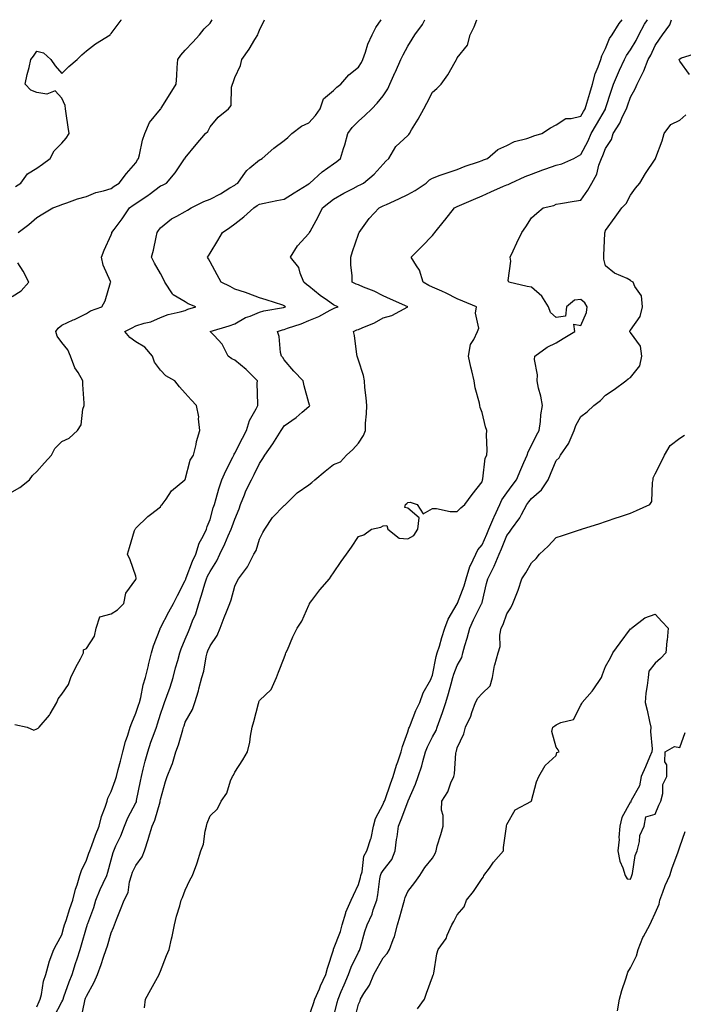
# Model space of a CAD drawing. Units: inches. Extents: x 960563 to 963203, y 7218698 to 7221338.
# Drawn here: x 962271 to 962539, y 7220940 to 7221338 of the extents above; entities that cross this region are included whole.
import ezdxf

# ---------------------------------------------------------------- set-up
doc = ezdxf.new("R2010")
doc.units = ezdxf.units.IN
doc.header["$MEASUREMENT"] = 0
doc.layers.add('Contour_96057218', color=7, linetype='Continuous', true_color=0x5bed9b)

msp = doc.modelspace()

# ---------------------------------------------------------------- linework, layer by layer
at = {"layer": 'Contour_96057218'}
for points in [[(962268.05, 7221147.1, 3162), (962271.13, 7221148.85, 3162), (962275.08, 7221151.92, 3162), (962276.31, 7221153.66, 3162), (962278.05, 7221155.34, 3162), (962281.15, 7221158.83, 3162), (962283.93, 7221161.92, 3162), (962285.34, 7221164.62, 3162), (962288.05, 7221167.47, 3162), (962291.14, 7221168.83, 3162), (962294.41, 7221171.92, 3162), (962295.87, 7221174.11, 3162), (962296.59, 7221180.46, 3162), (962297.08, 7221181.92, 3162), (962297.08, 7221182.88, 3162), (962296.63, 7221190.49, 3162), (962296.64, 7221191.92, 3162), (962294.68, 7221195.3, 3162), (962293.36, 7221197.23, 3162), (962291.63, 7221201.92, 3162), (962290.6, 7221204.46, 3162), (962288.05, 7221207.45, 3162), (962286.22, 7221210.08, 3162), (962285.65, 7221211.92, 3162), (962286.67, 7221213.31, 3162), (962288.05, 7221214.4, 3162), (962292.71, 7221216.57, 3162), (962293.18, 7221216.78, 3162), (962298.05, 7221219.21, 3162), (962299.74, 7221220.22, 3162), (962304.25, 7221221.92, 3162), (962305.6, 7221224.36, 3162), (962307.82, 7221231.69, 3162), (962307.9, 7221231.92, 3162), (962307.84, 7221232.13, 3162), (962304.87, 7221238.74, 3162), (962304.16, 7221241.92, 3162), (962305.24, 7221244.73, 3162), (962308.05, 7221250.98, 3162), (962308.31, 7221251.65, 3162), (962308.4, 7221251.92, 3162), (962309.31, 7221253.19, 3162), (962312.46, 7221257.51, 3162), (962315.5, 7221261.92, 3162), (962316.98, 7221262.99, 3162), (962318.05, 7221263.66, 3162), (962323, 7221266.98, 3162), (962323.46, 7221267.33, 3162), (962328.05, 7221270.79, 3162), (962328.85, 7221271.12, 3162), (962330.48, 7221271.92, 3162), (962333.96, 7221276.02, 3162), (962337.79, 7221281.67, 3162), (962337.97, 7221281.92, 3162), (962338, 7221281.98, 3162), (962338.05, 7221282.1, 3162), (962342.47, 7221287.49, 3162), (962346.16, 7221291.92, 3162), (962347.2, 7221292.76, 3162), (962348.05, 7221294.62, 3162), (962351.36, 7221298.6, 3162), (962355.54, 7221301.92, 3162), (962356.64, 7221303.33, 3162), (962356.78, 7221310.65, 3162), (962357.18, 7221311.92, 3162), (962357.4, 7221312.58, 3162), (962358.05, 7221314.56, 3162), (962360.43, 7221319.54, 3162), (962360.95, 7221321.92, 3162), (962363.88, 7221326.08, 3162), (962366.18, 7221330.05, 3162), (962367.32, 7221331.92, 3162), (962367.53, 7221332.43, 3162), (962368.05, 7221333.8, 3162), (962370.14, 7221338, 3162)], [(962269.05, 7221052.92, 3161), (962274.04, 7221051.92, 3161), (962276.85, 7221050.73, 3161), (962278.05, 7221051.26, 3161), (962278.51, 7221051.47, 3161), (962278.95, 7221051.92, 3161), (962283.19, 7221056.78, 3161), (962283.45, 7221057.31, 3161), (962286.08, 7221061.92, 3161), (962286.57, 7221063.4, 3161), (962288.05, 7221065.24, 3161), (962290.87, 7221069.09, 3161), (962291.73, 7221071.92, 3161), (962293.75, 7221076.22, 3161), (962295.6, 7221079.46, 3161), (962296.91, 7221081.92, 3161), (962296.86, 7221083.11, 3161), (962298.05, 7221083.66, 3161), (962301.31, 7221088.66, 3161), (962302.05, 7221091.92, 3161), (962303.42, 7221096.55, 3161), (962308.05, 7221097.66, 3161), (962310.62, 7221099.34, 3161), (962313.13, 7221101.92, 3161), (962313.94, 7221106.02, 3161), (962318.05, 7221111.65, 3161), (962318.13, 7221111.84, 3161), (962318.2, 7221111.92, 3161), (962318.22, 7221112.1, 3161), (962318.05, 7221113.01, 3161), (962315.76, 7221119.63, 3161), (962314.72, 7221121.92, 3161), (962315.42, 7221124.56, 3161), (962317.56, 7221131.43, 3161), (962317.71, 7221131.92, 3161), (962317.87, 7221132.1, 3161), (962318.05, 7221132.35, 3161), (962322.92, 7221137.06, 3161), (962324, 7221137.86, 3161), (962328.05, 7221141.04, 3161), (962328.29, 7221141.67, 3161), (962328.63, 7221141.92, 3161), (962330.26, 7221144.13, 3161), (962332.51, 7221147.47, 3161), (962337.89, 7221151.92, 3161), (962338, 7221151.98, 3161), (962338.05, 7221152.02, 3161), (962340.03, 7221159.93, 3161), (962341.4, 7221161.92, 3161), (962342.39, 7221166.26, 3161), (962342.51, 7221167.47, 3161), (962343.91, 7221171.92, 3161), (962343.39, 7221176.59, 3161), (962343.5, 7221177.37, 3161), (962342.62, 7221181.92, 3161), (962340.38, 7221184.26, 3161), (962338.05, 7221187.02, 3161), (962335.71, 7221189.58, 3161), (962333.88, 7221191.92, 3161), (962330.16, 7221194.03, 3161), (962328.05, 7221196.2, 3161), (962325.58, 7221199.46, 3161), (962324.73, 7221201.92, 3161), (962321.64, 7221205.51, 3161), (962318.05, 7221207.76, 3161), (962315.67, 7221209.54, 3161), (962313.58, 7221211.92, 3161), (962316.57, 7221213.4, 3161), (962318.05, 7221214.15, 3161), (962321.35, 7221215.22, 3161), (962324.11, 7221215.87, 3161), (962328.05, 7221217.6, 3161), (962331.14, 7221218.83, 3161), (962335.92, 7221219.79, 3161), (962338.05, 7221220.44, 3161), (962339.09, 7221220.88, 3161), (962342.3, 7221221.92, 3161), (962339.27, 7221223.13, 3161), (962338.05, 7221223.85, 3161), (962333.19, 7221226.78, 3161), (962332.99, 7221226.86, 3161), (962332.9, 7221227.08, 3161), (962329.83, 7221231.92, 3161), (962329.25, 7221233.13, 3161), (962328.05, 7221235.3, 3161), (962325.61, 7221239.48, 3161), (962324.43, 7221241.92, 3161), (962325.13, 7221244.83, 3161), (962326.2, 7221250.08, 3161), (962326.62, 7221251.92, 3161), (962327.23, 7221252.74, 3161), (962328.05, 7221253.78, 3161), (962332.53, 7221257.43, 3161), (962334.61, 7221258.48, 3161), (962338.05, 7221260.46, 3161), (962339, 7221260.98, 3161), (962340.46, 7221261.92, 3161), (962345.51, 7221264.46, 3161), (962348.05, 7221265.36, 3161), (962352.34, 7221267.64, 3161), (962356.11, 7221269.97, 3161), (962358.05, 7221271.14, 3161), (962358.53, 7221271.43, 3161), (962359.24, 7221271.92, 3161), (962362.44, 7221276.31, 3161), (962362.92, 7221277.04, 3161), (962364.17, 7221278.05, 3161), (962368.05, 7221281.31, 3161), (962368.48, 7221281.49, 3161), (962369.13, 7221281.92, 3161), (962373.92, 7221286.04, 3161), (962378.05, 7221289.15, 3161), (962379.58, 7221290.4, 3161), (962381.19, 7221291.92, 3161), (962384.99, 7221294.99, 3161), (962388.05, 7221296.28, 3161), (962390.65, 7221299.32, 3161), (962392.54, 7221301.92, 3161), (962393.99, 7221305.98, 3161), (962398.05, 7221309.38, 3161), (962399.31, 7221310.65, 3161), (962400.89, 7221311.92, 3161), (962404.23, 7221315.73, 3161), (962408.05, 7221318.78, 3161), (962409.25, 7221320.73, 3161), (962409.89, 7221321.92, 3161), (962410.94, 7221324.81, 3161), (962411.9, 7221328.07, 3161), (962413.69, 7221331.92, 3161), (962415.09, 7221334.89, 3161), (962417.29, 7221338, 3161)], [(962269.38, 7221270.59, 3164), (962271.5, 7221271.92, 3164), (962274.29, 7221275.67, 3164), (962278.05, 7221277.99, 3164), (962280.35, 7221279.62, 3164), (962283.37, 7221281.92, 3164), (962284.98, 7221284.99, 3164), (962288.05, 7221288.09, 3164), (962289.92, 7221290.05, 3164), (962291.07, 7221291.92, 3164), (962290.72, 7221294.6, 3164), (962289.9, 7221300.08, 3164), (962289.64, 7221301.92, 3164), (962289.48, 7221303.35, 3164), (962288.05, 7221306.33, 3164), (962285.37, 7221309.24, 3164), (962282.08, 7221307.9, 3164), (962278.05, 7221308.6, 3164), (962275.64, 7221309.52, 3164), (962273.27, 7221311.92, 3164), (962274.09, 7221315.88, 3164), (962274.84, 7221318.72, 3164), (962275.57, 7221321.92, 3164), (962276.7, 7221323.27, 3164), (962278.05, 7221325.28, 3164), (962280.71, 7221324.58, 3164), (962283.68, 7221321.92, 3164), (962285.48, 7221319.34, 3164), (962288.05, 7221316.24, 3164), (962290.88, 7221319.09, 3164), (962294.36, 7221321.92, 3164), (962296.16, 7221323.81, 3164), (962298.05, 7221325.34, 3164), (962301.75, 7221328.21, 3164), (962307.65, 7221331.92, 3164), (962307.8, 7221332.17, 3164), (962308.05, 7221332.39, 3164), (962312.1, 7221337.86, 3164), (962312.17, 7221338, 3164)], [(962270.44, 7221251.92, 3163), (962274.83, 7221255.14, 3163), (962278.05, 7221257.97, 3163), (962280.43, 7221259.54, 3163), (962284.51, 7221261.92, 3163), (962287.14, 7221262.84, 3163), (962288.05, 7221263.29, 3163), (962290.07, 7221263.93, 3163), (962294.47, 7221265.49, 3163), (962298.05, 7221266.55, 3163), (962301.83, 7221268.15, 3163), (962304.93, 7221268.8, 3163), (962308.05, 7221269.79, 3163), (962309.3, 7221270.67, 3163), (962311.35, 7221271.92, 3163), (962314.21, 7221275.77, 3163), (962318.05, 7221280.16, 3163), (962318.71, 7221281.26, 3163), (962319.08, 7221281.92, 3163), (962319.49, 7221283.37, 3163), (962320.7, 7221289.26, 3163), (962321.64, 7221291.92, 3163), (962323.61, 7221296.37, 3163), (962328.05, 7221301.78, 3163), (962328.11, 7221301.86, 3163), (962328.16, 7221301.92, 3163), (962328.32, 7221302.19, 3163), (962331.94, 7221308.03, 3163), (962334.34, 7221311.92, 3163), (962334.58, 7221315.38, 3163), (962334.77, 7221318.64, 3163), (962334.99, 7221321.92, 3163), (962336.28, 7221323.68, 3163), (962338.05, 7221325.65, 3163), (962341.05, 7221328.91, 3163), (962343.79, 7221331.92, 3163), (962345.72, 7221334.24, 3163), (962348.05, 7221336.59, 3163), (962348.91, 7221338, 3163)], [(962278.05, 7220938.81, 3160), (962278.97, 7220941, 3160), (962279.41, 7220941.92, 3160), (962279.88, 7220943.76, 3160), (962280.76, 7220949.22, 3160), (962281.64, 7220951.92, 3160), (962282.94, 7220956.82, 3160), (962282.97, 7220957, 3160), (962284.84, 7220961.92, 3160), (962285.93, 7220964.05, 3160), (962288.05, 7220967.88, 3160), (962288.96, 7220971, 3160), (962289.22, 7220971.92, 3160), (962289.81, 7220973.68, 3160), (962291.4, 7220978.58, 3160), (962292.54, 7220981.92, 3160), (962293.62, 7220986.35, 3160), (962294.28, 7220988.15, 3160), (962295.4, 7220991.92, 3160), (962296.05, 7220993.93, 3160), (962298.05, 7220998.13, 3160), (962299.09, 7221000.88, 3160), (962299.4, 7221001.92, 3160), (962300.21, 7221004.09, 3160), (962301.71, 7221008.25, 3160), (962303.17, 7221011.92, 3160), (962304.22, 7221015.75, 3160), (962305.64, 7221019.52, 3160), (962306.42, 7221021.92, 3160), (962306.77, 7221023.19, 3160), (962308.05, 7221025.92, 3160), (962309.71, 7221030.26, 3160), (962310.19, 7221031.92, 3160), (962310.92, 7221034.79, 3160), (962311.81, 7221038.17, 3160), (962312.76, 7221041.92, 3160), (962313.88, 7221046.1, 3160), (962314.77, 7221048.64, 3160), (962315.77, 7221051.92, 3160), (962316.37, 7221053.6, 3160), (962318.05, 7221057.6, 3160), (962319.17, 7221060.81, 3160), (962319.54, 7221061.92, 3160), (962320.05, 7221063.93, 3160), (962320.98, 7221068.99, 3160), (962321.91, 7221071.92, 3160), (962323.14, 7221076.84, 3160), (962323.2, 7221077.06, 3160), (962324.38, 7221081.92, 3160), (962325.12, 7221084.85, 3160), (962327.85, 7221091.72, 3160), (962327.91, 7221091.92, 3160), (962327.96, 7221092.02, 3160), (962328.05, 7221092.13, 3160), (962331.42, 7221098.54, 3160), (962333.34, 7221101.92, 3160), (962334.84, 7221105.12, 3160), (962338.05, 7221111.24, 3160), (962338.23, 7221111.74, 3160), (962338.27, 7221111.92, 3160), (962338.43, 7221112.29, 3160), (962340.9, 7221119.07, 3160), (962342.26, 7221121.92, 3160), (962343.69, 7221126.28, 3160), (962345.27, 7221129.13, 3160), (962346.56, 7221131.92, 3160), (962346.95, 7221133.01, 3160), (962348.05, 7221135.92, 3160), (962349.35, 7221140.63, 3160), (962349.79, 7221141.92, 3160), (962350.54, 7221144.42, 3160), (962351.65, 7221148.31, 3160), (962352.82, 7221151.92, 3160), (962354.41, 7221155.57, 3160), (962357.26, 7221161.14, 3160), (962357.65, 7221161.92, 3160), (962357.75, 7221162.23, 3160), (962358.05, 7221162.72, 3160), (962361.14, 7221168.83, 3160), (962362.82, 7221171.92, 3160), (962364.07, 7221175.9, 3160), (962366.76, 7221180.63, 3160), (962367.36, 7221181.92, 3160), (962367.41, 7221182.56, 3160), (962367.15, 7221191.02, 3160), (962367.21, 7221191.92, 3160), (962362.73, 7221196.59, 3160), (962358.05, 7221200.28, 3160), (962356.92, 7221200.79, 3160), (962355.36, 7221201.92, 3160), (962352.97, 7221206.84, 3160), (962349.66, 7221210.3, 3160), (962348.16, 7221211.92, 3160), (962355.83, 7221214.13, 3160), (962358.05, 7221215.06, 3160), (962362.42, 7221217.55, 3160), (962364.29, 7221218.15, 3160), (962368.05, 7221219.71, 3160), (962369.78, 7221220.2, 3160), (962377.78, 7221221.65, 3160), (962378.05, 7221221.71, 3160), (962378.2, 7221221.76, 3160), (962378.52, 7221221.92, 3160), (962378.26, 7221222.13, 3160), (962378.05, 7221222.33, 3160), (962377.45, 7221222.51, 3160), (962370.82, 7221224.69, 3160), (962368.05, 7221225.57, 3160), (962363.46, 7221227.33, 3160), (962362.33, 7221227.64, 3160), (962358.05, 7221229.05, 3160), (962356.18, 7221230.06, 3160), (962352.55, 7221231.92, 3160), (962350.93, 7221234.81, 3160), (962348.05, 7221240.08, 3160), (962347.42, 7221241.3, 3160), (962347.04, 7221241.92, 3160), (962347.4, 7221242.56, 3160), (962348.05, 7221243.52, 3160), (962351.23, 7221248.74, 3160), (962353.09, 7221251.92, 3160), (962356, 7221253.97, 3160), (962358.05, 7221255.46, 3160), (962361.68, 7221258.29, 3160), (962365.76, 7221261.92, 3160), (962367.16, 7221262.8, 3160), (962368.05, 7221263.38, 3160), (962369.9, 7221263.76, 3160), (962375.09, 7221264.89, 3160), (962378.05, 7221265.46, 3160), (962382.01, 7221267.96, 3160), (962387.34, 7221271.2, 3160), (962388.05, 7221271.65, 3160), (962388.21, 7221271.76, 3160), (962388.4, 7221271.92, 3160), (962393.43, 7221276.53, 3160), (962398.05, 7221279.77, 3160), (962399.34, 7221280.63, 3160), (962400.78, 7221281.92, 3160), (962402.05, 7221285.92, 3160), (962402.58, 7221287.39, 3160), (962403.82, 7221291.92, 3160), (962405.57, 7221294.4, 3160), (962408.05, 7221296.9, 3160), (962410.66, 7221299.32, 3160), (962413.51, 7221301.92, 3160), (962415.69, 7221304.28, 3160), (962418.05, 7221307.23, 3160), (962419.95, 7221310.01, 3160), (962420.83, 7221311.92, 3160), (962422.95, 7221316.82, 3160), (962423.01, 7221316.96, 3160), (962425.22, 7221321.92, 3160), (962426.14, 7221323.83, 3160), (962428.05, 7221327.31, 3160), (962429.82, 7221330.14, 3160), (962430.84, 7221331.92, 3160), (962433.95, 7221336.02, 3160), (962434.87, 7221338, 3160)], [(962285.02, 7220934.95, 3159), (962288.05, 7220940.85, 3159), (962288.47, 7220941.51, 3159), (962288.62, 7220941.92, 3159), (962288.94, 7220942.82, 3159), (962291.13, 7220948.85, 3159), (962292.28, 7220951.92, 3159), (962293.67, 7220956.3, 3159), (962294.27, 7220958.15, 3159), (962295.49, 7220961.92, 3159), (962296.07, 7220963.91, 3159), (962298.05, 7220970.83, 3159), (962298.32, 7220971.65, 3159), (962298.41, 7220971.92, 3159), (962298.6, 7220972.47, 3159), (962301.02, 7220978.95, 3159), (962301.9, 7220981.92, 3159), (962303.66, 7220986.31, 3159), (962304.86, 7220988.74, 3159), (962306.33, 7220991.92, 3159), (962306.76, 7220993.21, 3159), (962308.05, 7220998.27, 3159), (962308.83, 7221001.14, 3159), (962309.17, 7221001.92, 3159), (962310.01, 7221003.87, 3159), (962311.97, 7221008.01, 3159), (962313.4, 7221011.92, 3159), (962314.8, 7221015.18, 3159), (962318.05, 7221021.35, 3159), (962318.25, 7221021.72, 3159), (962318.31, 7221021.92, 3159), (962318.37, 7221022.23, 3159), (962319.94, 7221030.03, 3159), (962320.29, 7221031.92, 3159), (962321.07, 7221034.95, 3159), (962321.82, 7221038.15, 3159), (962322.86, 7221041.92, 3159), (962324.17, 7221045.79, 3159), (962325.44, 7221049.32, 3159), (962326.36, 7221051.92, 3159), (962326.79, 7221053.19, 3159), (962328.05, 7221057.17, 3159), (962329.27, 7221060.71, 3159), (962329.68, 7221061.92, 3159), (962330.54, 7221064.42, 3159), (962331.9, 7221068.07, 3159), (962333.13, 7221071.92, 3159), (962334.09, 7221075.88, 3159), (962334.97, 7221078.85, 3159), (962335.79, 7221081.92, 3159), (962336.41, 7221083.56, 3159), (962338.05, 7221087.43, 3159), (962339.35, 7221090.63, 3159), (962339.87, 7221091.92, 3159), (962341.01, 7221094.87, 3159), (962342.29, 7221097.68, 3159), (962343.58, 7221101.92, 3159), (962344.66, 7221105.3, 3159), (962345.99, 7221109.85, 3159), (962346.62, 7221111.92, 3159), (962347.03, 7221112.94, 3159), (962348.05, 7221114.91, 3159), (962350.8, 7221119.17, 3159), (962352.07, 7221121.92, 3159), (962353.98, 7221125.98, 3159), (962355.41, 7221129.28, 3159), (962356.59, 7221131.92, 3159), (962356.94, 7221133.03, 3159), (962358.05, 7221136.04, 3159), (962359.81, 7221140.16, 3159), (962360.33, 7221141.92, 3159), (962361.93, 7221145.81, 3159), (962362.52, 7221147.45, 3159), (962364.76, 7221151.92, 3159), (962365.89, 7221154.07, 3159), (962368.05, 7221158.54, 3159), (962369.43, 7221160.53, 3159), (962370.27, 7221161.92, 3159), (962373.47, 7221166.49, 3159), (962374.8, 7221168.68, 3159), (962376.85, 7221171.92, 3159), (962377.31, 7221172.66, 3159), (962378.05, 7221173.76, 3159), (962382.91, 7221177.06, 3159), (962385.34, 7221179.22, 3159), (962388.05, 7221181.59, 3159), (962388.24, 7221181.74, 3159), (962388.37, 7221181.92, 3159), (962388.28, 7221182.15, 3159), (962388.05, 7221182.99, 3159), (962386.06, 7221189.93, 3159), (962385.69, 7221191.92, 3159), (962381.94, 7221195.81, 3159), (962378.05, 7221200.47, 3159), (962377.47, 7221201.35, 3159), (962376.93, 7221201.92, 3159), (962376.6, 7221203.37, 3159), (962375.96, 7221209.83, 3159), (962375.33, 7221211.92, 3159), (962377.38, 7221212.58, 3159), (962378.05, 7221212.76, 3159), (962379.36, 7221213.23, 3159), (962384.95, 7221215.03, 3159), (962388.05, 7221216.33, 3159), (962392.01, 7221217.96, 3159), (962396.67, 7221220.55, 3159), (962398.05, 7221221.24, 3159), (962398.54, 7221221.43, 3159), (962399.94, 7221221.92, 3159), (962398.54, 7221222.41, 3159), (962398.05, 7221222.64, 3159), (962395.55, 7221224.42, 3159), (962392.6, 7221226.47, 3159), (962388.05, 7221230.18, 3159), (962387.08, 7221230.96, 3159), (962386.05, 7221231.92, 3159), (962384.51, 7221235.46, 3159), (962383.91, 7221237.78, 3159), (962380.57, 7221241.92, 3159), (962383.37, 7221246.59, 3159), (962388.05, 7221251.49, 3159), (962388.2, 7221251.76, 3159), (962388.26, 7221251.92, 3159), (962388.5, 7221252.37, 3159), (962391.77, 7221258.21, 3159), (962393.47, 7221261.92, 3159), (962396.09, 7221263.89, 3159), (962398.05, 7221265.42, 3159), (962402.13, 7221267.84, 3159), (962405.9, 7221269.77, 3159), (962408.05, 7221270.92, 3159), (962408.73, 7221271.24, 3159), (962410.14, 7221271.92, 3159), (962414.5, 7221275.47, 3159), (962418.05, 7221279.62, 3159), (962419.19, 7221280.77, 3159), (962420.31, 7221281.92, 3159), (962423.26, 7221286.71, 3159), (962428.05, 7221291.2, 3159), (962428.42, 7221291.55, 3159), (962428.67, 7221291.92, 3159), (962429.58, 7221293.46, 3159), (962432.22, 7221297.76, 3159), (962434.5, 7221301.92, 3159), (962435.75, 7221304.22, 3159), (962438.05, 7221308.66, 3159), (962439.78, 7221310.2, 3159), (962441.53, 7221311.92, 3159), (962444.29, 7221315.69, 3159), (962447.15, 7221321.02, 3159), (962447.68, 7221321.92, 3159), (962447.85, 7221322.12, 3159), (962448.05, 7221322.51, 3159), (962452.21, 7221327.76, 3159), (962453.26, 7221331.92, 3159), (962454.92, 7221335.05, 3159), (962455.91, 7221338, 3159)], [(962295.91, 7220934.05, 3158), (962297.36, 7220941.22, 3158), (962297.59, 7220941.92, 3158), (962297.72, 7220942.25, 3158), (962298.05, 7220943.13, 3158), (962301.25, 7220948.72, 3158), (962302.5, 7220951.92, 3158), (962304.05, 7220955.92, 3158), (962305, 7220958.87, 3158), (962306.08, 7220961.92, 3158), (962306.56, 7220963.42, 3158), (962308.05, 7220968.78, 3158), (962309.06, 7220970.92, 3158), (962309.37, 7220971.92, 3158), (962310.25, 7220974.11, 3158), (962311.89, 7220978.09, 3158), (962313.36, 7220981.92, 3158), (962314.89, 7220985.08, 3158), (962315.51, 7220989.38, 3158), (962316.28, 7220991.92, 3158), (962316.73, 7220993.23, 3158), (962318.05, 7220995.92, 3158), (962320.54, 7220999.44, 3158), (962321.52, 7221001.92, 3158), (962323.13, 7221006.84, 3158), (962323.2, 7221007.06, 3158), (962324.68, 7221011.92, 3158), (962325.72, 7221014.24, 3158), (962327.84, 7221021.71, 3158), (962327.91, 7221021.92, 3158), (962327.93, 7221022.04, 3158), (962328.05, 7221022.7, 3158), (962330.1, 7221029.87, 3158), (962330.77, 7221031.92, 3158), (962332.42, 7221036.3, 3158), (962332.82, 7221037.15, 3158), (962334.23, 7221041.92, 3158), (962335.29, 7221044.69, 3158), (962337.01, 7221050.88, 3158), (962337.36, 7221051.92, 3158), (962337.53, 7221052.45, 3158), (962338.05, 7221053.97, 3158), (962340.9, 7221059.07, 3158), (962341.86, 7221061.92, 3158), (962343.39, 7221066.57, 3158), (962343.57, 7221067.45, 3158), (962344.79, 7221071.92, 3158), (962345.49, 7221074.48, 3158), (962346.51, 7221080.38, 3158), (962346.87, 7221081.92, 3158), (962347.21, 7221082.76, 3158), (962348.05, 7221084.85, 3158), (962350.98, 7221088.99, 3158), (962352.11, 7221091.92, 3158), (962353.74, 7221096.24, 3158), (962354.68, 7221098.54, 3158), (962356, 7221101.92, 3158), (962356.61, 7221103.37, 3158), (962358.05, 7221108.89, 3158), (962359.01, 7221110.96, 3158), (962359.58, 7221111.92, 3158), (962363.21, 7221116.76, 3158), (962363.45, 7221117.31, 3158), (962365.83, 7221121.92, 3158), (962366.67, 7221123.29, 3158), (962368.05, 7221127.92, 3158), (962369.38, 7221130.59, 3158), (962370.17, 7221131.92, 3158), (962373.35, 7221136.63, 3158), (962378.05, 7221141.47, 3158), (962378.3, 7221141.67, 3158), (962378.61, 7221141.92, 3158), (962383.31, 7221146.65, 3158), (962388.05, 7221149.87, 3158), (962389.16, 7221150.81, 3158), (962390.44, 7221151.92, 3158), (962394.6, 7221155.36, 3158), (962398.05, 7221158.09, 3158), (962400.77, 7221159.21, 3158), (962403.24, 7221161.92, 3158), (962405.85, 7221164.13, 3158), (962408.05, 7221166.78, 3158), (962410.17, 7221169.81, 3158), (962410.92, 7221171.92, 3158), (962410.97, 7221174.83, 3158), (962411.39, 7221178.58, 3158), (962411.44, 7221181.92, 3158), (962411.22, 7221185.08, 3158), (962410.69, 7221189.28, 3158), (962410.49, 7221191.92, 3158), (962410.17, 7221194.05, 3158), (962408.05, 7221200.32, 3158), (962407.67, 7221201.53, 3158), (962407.55, 7221201.92, 3158), (962407.43, 7221202.55, 3158), (962406.48, 7221210.34, 3158), (962406.12, 7221211.92, 3158), (962407.47, 7221212.51, 3158), (962408.05, 7221212.72, 3158), (962409.53, 7221213.4, 3158), (962414.52, 7221215.44, 3158), (962418.05, 7221217.45, 3158), (962421.63, 7221218.33, 3158), (962428.02, 7221221.88, 3158), (962428.05, 7221221.9, 3158), (962428.07, 7221221.92, 3158), (962428.05, 7221221.94, 3158), (962428.03, 7221221.94, 3158), (962421.1, 7221224.97, 3158), (962418.05, 7221226.28, 3158), (962414.4, 7221228.27, 3158), (962410.12, 7221229.85, 3158), (962408.05, 7221230.75, 3158), (962407.21, 7221231.08, 3158), (962405.58, 7221231.92, 3158), (962405.55, 7221234.42, 3158), (962404.97, 7221238.83, 3158), (962404.94, 7221241.92, 3158), (962405.72, 7221244.24, 3158), (962408.05, 7221251.28, 3158), (962408.26, 7221251.71, 3158), (962408.3, 7221251.92, 3158), (962409.05, 7221252.92, 3158), (962412.4, 7221257.58, 3158), (962416.48, 7221261.92, 3158), (962417.55, 7221262.41, 3158), (962418.05, 7221262.66, 3158), (962419.42, 7221263.29, 3158), (962424.44, 7221265.53, 3158), (962428.05, 7221267.33, 3158), (962431.03, 7221268.95, 3158), (962435.4, 7221271.92, 3158), (962436.76, 7221273.21, 3158), (962438.05, 7221273.97, 3158), (962441.19, 7221275.06, 3158), (962443.94, 7221276.02, 3158), (962448.05, 7221277.41, 3158), (962451.19, 7221278.78, 3158), (962456.65, 7221280.51, 3158), (962458.05, 7221281.04, 3158), (962458.67, 7221281.31, 3158), (962460.22, 7221281.92, 3158), (962464.51, 7221285.46, 3158), (962468.05, 7221287.15, 3158), (962471.22, 7221288.74, 3158), (962476.12, 7221289.99, 3158), (962478.05, 7221290.69, 3158), (962478.95, 7221291.02, 3158), (962482.27, 7221291.92, 3158), (962485.76, 7221294.21, 3158), (962488.05, 7221295.47, 3158), (962491.89, 7221298.09, 3158), (962494.11, 7221297.99, 3158), (962498.05, 7221299.05, 3158), (962499.1, 7221300.87, 3158), (962499.72, 7221301.92, 3158), (962500.42, 7221304.3, 3158), (962501.62, 7221308.35, 3158), (962502.7, 7221311.92, 3158), (962503.82, 7221316.16, 3158), (962505.08, 7221318.95, 3158), (962506.15, 7221321.92, 3158), (962506.55, 7221323.42, 3158), (962508.05, 7221326.35, 3158), (962509.64, 7221330.34, 3158), (962510.67, 7221331.92, 3158), (962513.54, 7221336.43, 3158), (962514.71, 7221338, 3158)], [(962321.54, 7220938.42, 3157), (962321.99, 7220941.92, 3157), (962324.14, 7220945.83, 3157), (962326.8, 7220950.67, 3157), (962327.48, 7220951.92, 3157), (962327.67, 7220952.29, 3157), (962328.05, 7220953.27, 3157), (962330.47, 7220959.5, 3157), (962331.51, 7220961.92, 3157), (962332.46, 7220966.33, 3157), (962332.69, 7220967.29, 3157), (962333.67, 7220971.92, 3157), (962334.5, 7220975.47, 3157), (962335.77, 7220979.63, 3157), (962336.37, 7220981.92, 3157), (962336.97, 7220983.01, 3157), (962338.05, 7220986.02, 3157), (962339.91, 7220990.06, 3157), (962341, 7220991.92, 3157), (962342.7, 7220996.57, 3157), (962342.91, 7220997.06, 3157), (962344.35, 7221001.92, 3157), (962345.38, 7221004.6, 3157), (962346.03, 7221009.89, 3157), (962346.56, 7221011.92, 3157), (962346.89, 7221013.09, 3157), (962348.05, 7221016.1, 3157), (962351.06, 7221018.91, 3157), (962352.54, 7221021.92, 3157), (962354.8, 7221025.16, 3157), (962356.33, 7221030.2, 3157), (962357.07, 7221031.92, 3157), (962357.49, 7221032.47, 3157), (962358.05, 7221033.64, 3157), (962361.29, 7221038.68, 3157), (962363.16, 7221041.92, 3157), (962364.1, 7221045.87, 3157), (962364.38, 7221048.25, 3157), (962365.09, 7221051.92, 3157), (962365.77, 7221054.19, 3157), (962367.59, 7221061.47, 3157), (962367.72, 7221061.92, 3157), (962367.81, 7221062.15, 3157), (962368.05, 7221062.74, 3157), (962372.78, 7221067.19, 3157), (962374.92, 7221071.92, 3157), (962375.78, 7221074.19, 3157), (962378.05, 7221079.95, 3157), (962378.58, 7221081.39, 3157), (962378.76, 7221081.92, 3157), (962379.34, 7221083.21, 3157), (962381.55, 7221088.42, 3157), (962383.23, 7221091.92, 3157), (962385.21, 7221094.77, 3157), (962388.05, 7221101.28, 3157), (962388.26, 7221101.71, 3157), (962388.32, 7221101.92, 3157), (962389.19, 7221103.05, 3157), (962392.48, 7221107.49, 3157), (962396.32, 7221111.92, 3157), (962397.04, 7221112.94, 3157), (962398.05, 7221114.34, 3157), (962401.13, 7221118.83, 3157), (962403.25, 7221121.92, 3157), (962405.26, 7221124.71, 3157), (962408.05, 7221128.97, 3157), (962410.23, 7221129.73, 3157), (962413.41, 7221131.92, 3157), (962417.19, 7221132.78, 3157), (962418.05, 7221133.27, 3157), (962419.61, 7221133.48, 3157), (962420.02, 7221131.92, 3157), (962424.52, 7221128.38, 3157), (962428.05, 7221128.07, 3157), (962430.53, 7221129.44, 3157), (962432.11, 7221131.92, 3157), (962432.64, 7221136.51, 3157), (962428.05, 7221140.47, 3157), (962426.87, 7221140.73, 3157), (962427.09, 7221141.92, 3157), (962427.62, 7221142.35, 3157), (962428.05, 7221142.76, 3157), (962429.02, 7221142.88, 3157), (962431.85, 7221141.92, 3157), (962434.29, 7221138.15, 3157), (962438.05, 7221140.34, 3157), (962439.63, 7221140.34, 3157), (962445.19, 7221139.07, 3157), (962448.05, 7221139.07, 3157), (962449.43, 7221140.53, 3157), (962451.17, 7221141.92, 3157), (962454.04, 7221145.92, 3157), (962458.05, 7221151.14, 3157), (962458.22, 7221151.76, 3157), (962458.31, 7221151.92, 3157), (962458.43, 7221152.31, 3157), (962459.29, 7221160.67, 3157), (962459.95, 7221161.92, 3157), (962460.1, 7221163.97, 3157), (962459.87, 7221170.1, 3157), (962460.02, 7221171.92, 3157), (962459.52, 7221173.38, 3157), (962458.05, 7221179.15, 3157), (962457.31, 7221181.18, 3157), (962457.18, 7221181.92, 3157), (962457.01, 7221182.96, 3157), (962455.27, 7221189.15, 3157), (962454.91, 7221191.92, 3157), (962453.96, 7221196, 3157), (962453.59, 7221197.45, 3157), (962452.63, 7221201.92, 3157), (962453.33, 7221206.65, 3157), (962454.8, 7221208.68, 3157), (962456.25, 7221211.92, 3157), (962456.7, 7221213.27, 3157), (962455.39, 7221219.26, 3157), (962455.76, 7221221.92, 3157), (962450.34, 7221224.21, 3157), (962448.05, 7221225.12, 3157), (962443.61, 7221227.47, 3157), (962441.82, 7221228.15, 3157), (962438.05, 7221229.79, 3157), (962436.59, 7221230.46, 3157), (962434.25, 7221231.92, 3157), (962432.82, 7221236.69, 3157), (962431.54, 7221238.42, 3157), (962429.45, 7221241.92, 3157), (962433.72, 7221246.24, 3157), (962438.05, 7221250.79, 3157), (962438.57, 7221251.41, 3157), (962438.95, 7221251.92, 3157), (962442.92, 7221256.78, 3157), (962443.04, 7221256.94, 3157), (962446.9, 7221261.92, 3157), (962447.67, 7221262.29, 3157), (962448.05, 7221262.45, 3157), (962448.97, 7221262.84, 3157), (962454.62, 7221265.34, 3157), (962458.05, 7221266.8, 3157), (962461.6, 7221268.37, 3157), (962466.73, 7221270.61, 3157), (962468.05, 7221271.18, 3157), (962468.58, 7221271.39, 3157), (962469.66, 7221271.92, 3157), (962475.45, 7221274.52, 3157), (962478.05, 7221275.57, 3157), (962482.65, 7221277.33, 3157), (962483.83, 7221277.7, 3157), (962488.05, 7221279.19, 3157), (962490.3, 7221279.67, 3157), (962495.21, 7221281.92, 3157), (962497.09, 7221282.88, 3157), (962498.05, 7221283.46, 3157), (962500.92, 7221289.05, 3157), (962502.17, 7221291.92, 3157), (962504.33, 7221295.63, 3157), (962507.97, 7221301.84, 3157), (962508.02, 7221301.92, 3157), (962508.03, 7221301.94, 3157), (962508.05, 7221302.02, 3157), (962510.42, 7221309.56, 3157), (962511.21, 7221311.92, 3157), (962513.28, 7221316.69, 3157), (962513.7, 7221317.56, 3157), (962515.7, 7221321.92, 3157), (962516.46, 7221323.52, 3157), (962518.05, 7221325.79, 3157), (962520.34, 7221329.63, 3157), (962521.46, 7221331.92, 3157), (962523.79, 7221336.18, 3157), (962525.01, 7221338, 3157)], [(962388.05, 7220934.71, 3156), (962389.86, 7220940.1, 3156), (962390.39, 7220941.92, 3156), (962392.28, 7220946.14, 3156), (962392.75, 7220947.23, 3156), (962394.92, 7220951.92, 3156), (962395.51, 7220954.46, 3156), (962397.94, 7220961.8, 3156), (962397.97, 7220961.92, 3156), (962397.98, 7220962, 3156), (962398.05, 7220962.1, 3156), (962400.75, 7220969.22, 3156), (962401.5, 7220971.92, 3156), (962402.92, 7220976.8, 3156), (962402.96, 7220977.02, 3156), (962405.07, 7220981.92, 3156), (962406.05, 7220983.93, 3156), (962408.05, 7220988.23, 3156), (962408.91, 7220991.06, 3156), (962409.08, 7220991.92, 3156), (962409.54, 7220993.4, 3156), (962410.24, 7220999.73, 3156), (962411.52, 7221001.92, 3156), (962413.15, 7221006.82, 3156), (962413.16, 7221007.04, 3156), (962414.2, 7221011.92, 3156), (962414.96, 7221015.01, 3156), (962418.05, 7221020.79, 3156), (962418.4, 7221021.57, 3156), (962418.55, 7221021.92, 3156), (962418.82, 7221022.7, 3156), (962421.04, 7221028.93, 3156), (962422.14, 7221031.92, 3156), (962423.44, 7221036.53, 3156), (962423.94, 7221037.82, 3156), (962425.31, 7221041.92, 3156), (962425.91, 7221044.05, 3156), (962428.05, 7221050.05, 3156), (962428.49, 7221051.47, 3156), (962428.69, 7221051.92, 3156), (962429.16, 7221053.03, 3156), (962431.3, 7221058.66, 3156), (962432.9, 7221061.92, 3156), (962434.22, 7221065.75, 3156), (962437.31, 7221071.18, 3156), (962437.66, 7221071.92, 3156), (962437.78, 7221072.19, 3156), (962438.05, 7221072.9, 3156), (962439.51, 7221080.46, 3156), (962439.98, 7221081.92, 3156), (962440.84, 7221084.71, 3156), (962441.83, 7221088.13, 3156), (962443.06, 7221091.92, 3156), (962444.41, 7221095.55, 3156), (962448.05, 7221101.78, 3156), (962448.09, 7221101.88, 3156), (962448.12, 7221101.92, 3156), (962448.15, 7221102.02, 3156), (962450.87, 7221109.11, 3156), (962451.61, 7221111.92, 3156), (962453.16, 7221116.8, 3156), (962453.45, 7221117.31, 3156), (962455.6, 7221121.92, 3156), (962456.31, 7221123.66, 3156), (962458.05, 7221125.63, 3156), (962460.03, 7221129.93, 3156), (962460.85, 7221131.92, 3156), (962462.87, 7221136.74, 3156), (962462.97, 7221137, 3156), (962465.3, 7221141.92, 3156), (962466.08, 7221143.89, 3156), (962468.05, 7221146.65, 3156), (962470.3, 7221149.67, 3156), (962472, 7221151.92, 3156), (962473.81, 7221156.16, 3156), (962475.02, 7221158.89, 3156), (962476.35, 7221161.92, 3156), (962476.7, 7221163.27, 3156), (962478.05, 7221165.79, 3156), (962480.04, 7221169.93, 3156), (962481.15, 7221171.92, 3156), (962481.67, 7221175.53, 3156), (962481.81, 7221178.17, 3156), (962482.48, 7221181.92, 3156), (962481.82, 7221185.69, 3156), (962480.93, 7221189.03, 3156), (962480.34, 7221191.92, 3156), (962480.48, 7221194.34, 3156), (962479.34, 7221200.63, 3156), (962479.46, 7221201.92, 3156), (962484.35, 7221205.63, 3156), (962488.05, 7221207.35, 3156), (962490.86, 7221209.11, 3156), (962495.58, 7221211.92, 3156), (962495.15, 7221214.81, 3156), (962498.05, 7221214.32, 3156), (962500.32, 7221219.65, 3156), (962500.56, 7221221.92, 3156), (962499.66, 7221223.54, 3156), (962498.05, 7221224.91, 3156), (962495.44, 7221224.52, 3156), (962492.28, 7221221.92, 3156), (962491.86, 7221218.11, 3156), (962488.05, 7221217.58, 3156), (962485.76, 7221219.63, 3156), (962484.94, 7221221.92, 3156), (962482.31, 7221226.18, 3156), (962478.05, 7221229.79, 3156), (962476.29, 7221230.16, 3156), (962468.89, 7221231.92, 3156), (962468.67, 7221232.55, 3156), (962469.66, 7221240.3, 3156), (962469.41, 7221241.92, 3156), (962470.6, 7221244.48, 3156), (962472.17, 7221247.8, 3156), (962474.09, 7221251.92, 3156), (962475.79, 7221254.19, 3156), (962478.05, 7221257.86, 3156), (962480.24, 7221259.73, 3156), (962482.76, 7221261.92, 3156), (962487.05, 7221262.92, 3156), (962488.05, 7221263.4, 3156), (962489.79, 7221263.66, 3156), (962495.34, 7221264.63, 3156), (962498.05, 7221265.01, 3156), (962500.87, 7221269.11, 3156), (962502.5, 7221271.92, 3156), (962504.43, 7221275.55, 3156), (962505.34, 7221279.22, 3156), (962506.34, 7221281.92, 3156), (962506.9, 7221283.07, 3156), (962508.05, 7221285.88, 3156), (962510.37, 7221289.6, 3156), (962511.15, 7221291.92, 3156), (962513.81, 7221296.16, 3156), (962514.93, 7221298.81, 3156), (962516.46, 7221301.92, 3156), (962516.85, 7221303.13, 3156), (962518.05, 7221306.61, 3156), (962519.96, 7221310.01, 3156), (962520.75, 7221311.92, 3156), (962523.25, 7221316.72, 3156), (962523.44, 7221317.31, 3156), (962525.3, 7221321.92, 3156), (962526.29, 7221323.68, 3156), (962528.05, 7221327.58, 3156), (962529.82, 7221330.16, 3156), (962531.08, 7221331.92, 3156), (962534, 7221335.96, 3156), (962534.63, 7221338, 3156)], [(962541.94, 7221315.81, 3155), (962538.05, 7221321.24, 3155), (962537.84, 7221321.71, 3155), (962537.85, 7221321.92, 3155), (962537.93, 7221322.04, 3155), (962538.05, 7221322.19, 3155), (962538.67, 7221322.53, 3155), (962545.39, 7221324.58, 3155)], [(962398.05, 7220934.52, 3155), (962399.49, 7220940.49, 3155), (962399.83, 7220941.92, 3155), (962401.11, 7220944.97, 3155), (962402.26, 7220947.72, 3155), (962404.02, 7220951.92, 3155), (962405.07, 7220954.89, 3155), (962408.05, 7220960.88, 3155), (962408.44, 7220961.53, 3155), (962408.65, 7220961.92, 3155), (962408.93, 7220962.8, 3155), (962410.7, 7220969.28, 3155), (962411.63, 7220971.92, 3155), (962413.66, 7220976.31, 3155), (962414.08, 7220977.96, 3155), (962415.45, 7220981.92, 3155), (962415.94, 7220984.03, 3155), (962416.7, 7220990.57, 3155), (962416.96, 7220991.92, 3155), (962417.22, 7220992.74, 3155), (962418.05, 7220993.91, 3155), (962421.55, 7220998.42, 3155), (962422.98, 7221001.92, 3155), (962423.47, 7221006.49, 3155), (962423.67, 7221007.55, 3155), (962424.22, 7221011.92, 3155), (962425.38, 7221014.6, 3155), (962428.05, 7221021.76, 3155), (962428.11, 7221021.86, 3155), (962428.12, 7221021.92, 3155), (962428.17, 7221022.04, 3155), (962431.11, 7221028.85, 3155), (962432.26, 7221031.92, 3155), (962433.68, 7221036.28, 3155), (962434.1, 7221037.97, 3155), (962435.25, 7221041.92, 3155), (962436.01, 7221043.97, 3155), (962438.05, 7221047.96, 3155), (962439.47, 7221050.51, 3155), (962439.92, 7221051.92, 3155), (962440.94, 7221054.81, 3155), (962442.11, 7221057.86, 3155), (962443.42, 7221061.92, 3155), (962444.49, 7221065.49, 3155), (962445.6, 7221069.46, 3155), (962446.3, 7221071.92, 3155), (962446.67, 7221073.31, 3155), (962448.05, 7221076.88, 3155), (962449.88, 7221080.08, 3155), (962450.23, 7221081.92, 3155), (962451.1, 7221084.97, 3155), (962452.04, 7221087.92, 3155), (962453.08, 7221091.92, 3155), (962454.66, 7221095.32, 3155), (962457.9, 7221101.78, 3155), (962457.97, 7221101.92, 3155), (962457.99, 7221101.98, 3155), (962458.05, 7221102.27, 3155), (962459.92, 7221110.05, 3155), (962460.35, 7221111.92, 3155), (962462.8, 7221116.67, 3155), (962462.98, 7221116.98, 3155), (962464.98, 7221121.92, 3155), (962465.92, 7221124.05, 3155), (962468.05, 7221129.42, 3155), (962469.16, 7221130.81, 3155), (962469.92, 7221131.92, 3155), (962473.38, 7221136.59, 3155), (962473.98, 7221137.84, 3155), (962476.17, 7221141.92, 3155), (962476.98, 7221142.99, 3155), (962478.05, 7221144.42, 3155), (962482.06, 7221147.92, 3155), (962484.75, 7221151.92, 3155), (962485.79, 7221154.17, 3155), (962488.05, 7221159.71, 3155), (962489.19, 7221160.79, 3155), (962489.75, 7221161.92, 3155), (962493.21, 7221166.76, 3155), (962493.31, 7221167.17, 3155), (962495.26, 7221171.92, 3155), (962496.02, 7221173.95, 3155), (962498.05, 7221177.55, 3155), (962500.59, 7221179.38, 3155), (962503.26, 7221181.92, 3155), (962505.97, 7221183.99, 3155), (962508.05, 7221186.22, 3155), (962511.49, 7221188.48, 3155), (962516.21, 7221191.92, 3155), (962517.21, 7221192.76, 3155), (962518.05, 7221193.35, 3155), (962521.92, 7221198.05, 3155), (962522.66, 7221201.92, 3155), (962522.1, 7221205.96, 3155), (962518.05, 7221211.55, 3155), (962517.87, 7221211.74, 3155), (962517.83, 7221211.92, 3155), (962517.85, 7221212.12, 3155), (962518.05, 7221212.41, 3155), (962522.02, 7221217.96, 3155), (962522.93, 7221221.92, 3155), (962522.5, 7221226.37, 3155), (962519.84, 7221230.12, 3155), (962519.23, 7221231.92, 3155), (962518.43, 7221232.31, 3155), (962518.05, 7221232.55, 3155), (962516.7, 7221233.27, 3155), (962511.59, 7221235.47, 3155), (962508.05, 7221238.48, 3155), (962507.31, 7221241.18, 3155), (962507.27, 7221241.92, 3155), (962507.33, 7221242.64, 3155), (962507.76, 7221251.63, 3155), (962507.78, 7221251.92, 3155), (962507.85, 7221252.12, 3155), (962508.05, 7221252.74, 3155), (962511.87, 7221258.11, 3155), (962514.54, 7221261.92, 3155), (962516.32, 7221263.66, 3155), (962518.05, 7221267.06, 3155), (962520.12, 7221269.85, 3155), (962521.9, 7221271.92, 3155), (962524.15, 7221275.81, 3155), (962528.05, 7221281.59, 3155), (962528.18, 7221281.78, 3155), (962528.28, 7221281.92, 3155), (962528.39, 7221282.27, 3155), (962530.93, 7221289.03, 3155), (962531.73, 7221291.92, 3155), (962534.41, 7221295.57, 3155), (962538.05, 7221297.35, 3155), (962540.5, 7221299.46, 3155)], [(962268.05, 7221226.04, 3163), (962271.66, 7221228.31, 3163), (962274.74, 7221231.92, 3163), (962272.47, 7221236.33, 3163), (962270.36, 7221239.62, 3163)], [(962406.52, 7220933.44, 3154), (962408.05, 7220939.91, 3154), (962408.72, 7220941.24, 3154), (962408.97, 7220941.92, 3154), (962410.3, 7220944.17, 3154), (962412.48, 7220947.49, 3154), (962414.34, 7220951.92, 3154), (962415.71, 7220954.26, 3154), (962418.05, 7220958.58, 3154), (962419.67, 7220960.3, 3154), (962420.7, 7220961.92, 3154), (962422.13, 7220966, 3154), (962422.71, 7220967.25, 3154), (962423.87, 7220971.92, 3154), (962424.8, 7220975.18, 3154), (962426.21, 7220980.08, 3154), (962426.74, 7220981.92, 3154), (962427.01, 7220982.96, 3154), (962428.05, 7220985.44, 3154), (962430.88, 7220989.09, 3154), (962432.86, 7220991.92, 3154), (962434.9, 7220995.08, 3154), (962438.05, 7220998.91, 3154), (962439.15, 7221000.83, 3154), (962439.46, 7221001.92, 3154), (962439.98, 7221003.85, 3154), (962441.45, 7221008.52, 3154), (962442.28, 7221011.92, 3154), (962442.34, 7221016.2, 3154), (962441.67, 7221018.29, 3154), (962441.78, 7221021.92, 3154), (962444.23, 7221025.75, 3154), (962445.5, 7221029.36, 3154), (962446.64, 7221031.92, 3154), (962446.95, 7221033.03, 3154), (962447.53, 7221041.39, 3154), (962447.63, 7221041.92, 3154), (962447.77, 7221042.21, 3154), (962448.05, 7221043.6, 3154), (962450.75, 7221049.22, 3154), (962451.35, 7221051.92, 3154), (962453.58, 7221056.39, 3154), (962453.93, 7221057.8, 3154), (962455.39, 7221061.92, 3154), (962456.41, 7221063.56, 3154), (962458.05, 7221065.57, 3154), (962461.33, 7221068.64, 3154), (962462.3, 7221071.92, 3154), (962463.09, 7221076.88, 3154), (962463.19, 7221077.06, 3154), (962464.65, 7221081.92, 3154), (962465.41, 7221084.56, 3154), (962465.26, 7221089.13, 3154), (962465.74, 7221091.92, 3154), (962466.62, 7221093.35, 3154), (962468.05, 7221097.68, 3154), (962469.76, 7221100.2, 3154), (962470.55, 7221101.92, 3154), (962472.09, 7221105.96, 3154), (962472.68, 7221107.29, 3154), (962474.17, 7221111.92, 3154), (962475.71, 7221114.26, 3154), (962478.05, 7221118.33, 3154), (962479.89, 7221120.08, 3154), (962481.34, 7221121.92, 3154), (962484.84, 7221125.14, 3154), (962488.05, 7221128.62, 3154), (962490.54, 7221129.42, 3154), (962497.9, 7221131.78, 3154), (962498.05, 7221131.82, 3154), (962498.12, 7221131.84, 3154), (962498.35, 7221131.92, 3154), (962505.69, 7221134.28, 3154), (962508.05, 7221135.05, 3154), (962512.76, 7221136.63, 3154), (962513.2, 7221136.78, 3154), (962518.05, 7221138.4, 3154), (962520.48, 7221139.5, 3154), (962525.88, 7221141.92, 3154), (962526.76, 7221143.21, 3154), (962526.99, 7221150.85, 3154), (962527.31, 7221151.92, 3154), (962527.29, 7221152.68, 3154), (962528.05, 7221154.36, 3154), (962530.65, 7221159.32, 3154), (962531.82, 7221161.92, 3154), (962534.17, 7221165.81, 3154), (962538.05, 7221168.7, 3154), (962540.01, 7221169.97, 3154)], [(962432.02, 7220937.96, 3153), (962434.75, 7220941.92, 3153), (962435.64, 7220944.34, 3153), (962438.05, 7220950.96, 3153), (962438.3, 7220951.67, 3153), (962438.39, 7220951.92, 3153), (962438.51, 7220952.37, 3153), (962439.75, 7220960.22, 3153), (962440.29, 7220961.92, 3153), (962443.53, 7220966.45, 3153), (962443.98, 7220967.84, 3153), (962445.8, 7220971.92, 3153), (962446.67, 7220973.31, 3153), (962448.05, 7220976, 3153), (962450.81, 7220979.17, 3153), (962451.84, 7220981.92, 3153), (962454.59, 7220985.38, 3153), (962458.05, 7220990.65, 3153), (962458.64, 7220991.33, 3153), (962458.82, 7220991.92, 3153), (962461.04, 7220994.91, 3153), (962462.73, 7220997.25, 3153), (962466.72, 7221001.92, 3153), (962466.77, 7221003.19, 3153), (962467.89, 7221011.76, 3153), (962467.9, 7221011.92, 3153), (962467.94, 7221012.04, 3153), (962468.05, 7221012.47, 3153), (962471.46, 7221018.5, 3153), (962478.01, 7221021.92, 3153), (962478.03, 7221021.94, 3153), (962478.05, 7221022.08, 3153), (962480.13, 7221029.83, 3153), (962480.99, 7221031.92, 3153), (962483.56, 7221036.41, 3153), (962488.05, 7221040.44, 3153), (962488.31, 7221041.65, 3153), (962489.29, 7221041.92, 3153), (962488.83, 7221042.7, 3153), (962488.05, 7221043.8, 3153), (962486.23, 7221050.1, 3153), (962486.75, 7221051.92, 3153), (962487.54, 7221052.43, 3153), (962488.05, 7221052.82, 3153), (962489.91, 7221053.78, 3153), (962495.04, 7221054.93, 3153), (962498.05, 7221060.77, 3153), (962498.46, 7221061.51, 3153), (962498.58, 7221061.92, 3153), (962502.57, 7221066.45, 3153), (962503.02, 7221066.94, 3153), (962506.31, 7221071.92, 3153), (962506.78, 7221073.19, 3153), (962508.05, 7221076.49, 3153), (962510.02, 7221079.95, 3153), (962510.96, 7221081.92, 3153), (962513.96, 7221086.02, 3153), (962518.05, 7221091.61, 3153), (962518.35, 7221091.63, 3153), (962518.55, 7221091.92, 3153), (962523.91, 7221096.06, 3153), (962528.05, 7221097.58, 3153), (962530.8, 7221094.67, 3153), (962533.31, 7221091.92, 3153), (962532.9, 7221087.06, 3153), (962532.85, 7221086.72, 3153), (962532.39, 7221081.92, 3153), (962530.28, 7221079.69, 3153), (962528.05, 7221077.76, 3153), (962525.5, 7221074.48, 3153), (962525.22, 7221071.92, 3153), (962524.91, 7221068.78, 3153), (962524.31, 7221065.65, 3153), (962524.01, 7221061.92, 3153), (962524.86, 7221058.72, 3153), (962525.77, 7221054.19, 3153), (962526.32, 7221051.92, 3153), (962526.24, 7221050.1, 3153), (962526.87, 7221043.09, 3153), (962526.8, 7221041.92, 3153), (962525.84, 7221039.71, 3153), (962524.16, 7221035.81, 3153), (962522.48, 7221031.92, 3153), (962521.77, 7221028.21, 3153), (962518.38, 7221022.25, 3153), (962518.26, 7221021.92, 3153), (962518.37, 7221021.59, 3153), (962518.05, 7221021.74, 3153), (962514.66, 7221015.3, 3153), (962513.82, 7221011.92, 3153), (962513.44, 7221007.31, 3153), (962513.54, 7221006.43, 3153), (962512.99, 7221001.92, 3153), (962513.84, 7220997.72, 3153), (962515.02, 7220994.95, 3153), (962515.92, 7220991.92, 3153), (962516.72, 7220990.59, 3153), (962518.05, 7220990.42, 3153), (962518.48, 7220991.49, 3153), (962518.65, 7220991.92, 3153), (962518.85, 7220992.72, 3153), (962520.05, 7220999.93, 3153), (962520.76, 7221001.92, 3153), (962521.73, 7221005.61, 3153), (962521.94, 7221008.03, 3153), (962523.66, 7221011.92, 3153), (962524.29, 7221015.69, 3153), (962528.05, 7221016.76, 3153), (962529.57, 7221020.4, 3153), (962530.35, 7221021.92, 3153), (962531.14, 7221025.01, 3153), (962531.24, 7221028.74, 3153), (962532.77, 7221031.92, 3153), (962532.79, 7221036.65, 3153), (962532.05, 7221037.92, 3153), (962532.11, 7221041.92, 3153), (962535.94, 7221044.03, 3153), (962538.05, 7221043.72, 3153), (962540.25, 7221049.73, 3153)], [(962512.81, 7220937.15, 3152), (962513.62, 7220941.92, 3152), (962514.56, 7220945.4, 3152), (962516.24, 7220950.12, 3152), (962516.81, 7220951.92, 3152), (962517.08, 7220952.88, 3152), (962518.05, 7220954.62, 3152), (962520.52, 7220959.46, 3152), (962521.15, 7220961.92, 3152), (962523.12, 7220966.86, 3152), (962523.34, 7220967.21, 3152), (962525.94, 7220971.92, 3152), (962526.55, 7220973.42, 3152), (962528.05, 7220976.65, 3152), (962529.68, 7220980.28, 3152), (962530.03, 7220981.92, 3152), (962531.23, 7220985.1, 3152), (962532.12, 7220987.84, 3152), (962533.95, 7220991.92, 3152), (962535.02, 7220994.95, 3152), (962537.19, 7221001.06, 3152), (962537.49, 7221001.92, 3152), (962537.63, 7221002.33, 3152), (962538.05, 7221003.52, 3152), (962540.25, 7221009.71, 3152)]]:
    msp.add_polyline3d(points, dxfattribs=at)

doc.saveas('drawing.dxf')
